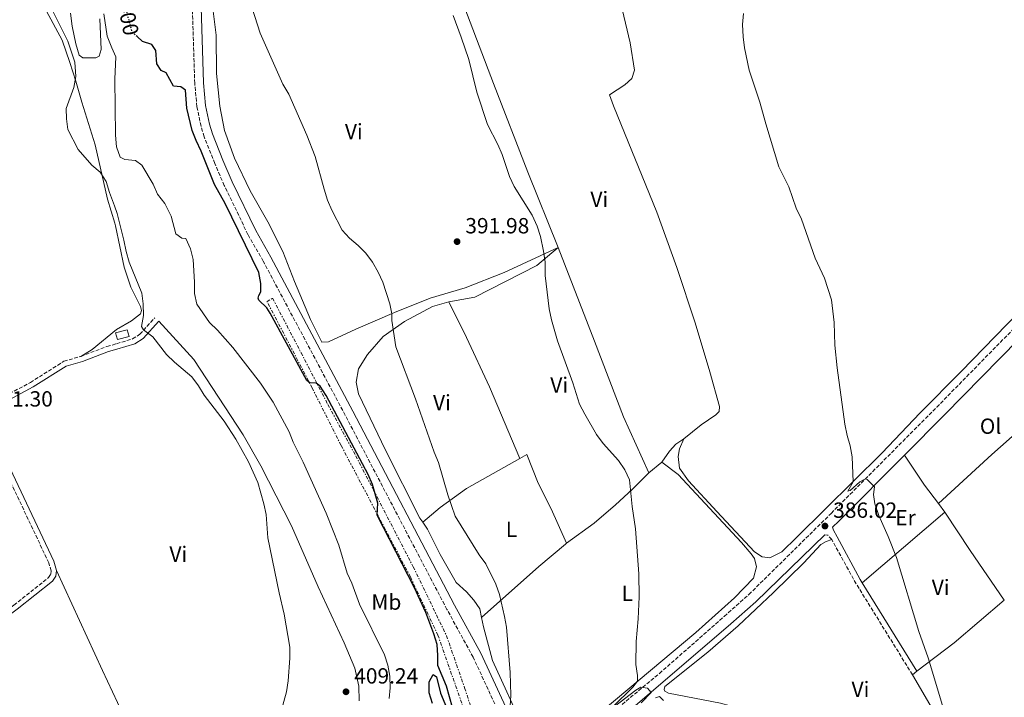
# Model space of a CAD drawing. Units: metres. Extents: x 607914 to 611375, y 4699196 to 4701566.
# Drawn here: x 610089 to 610537, y 4700428 to 4700737 of the extents above; entities that cross this region are included whole.
import ezdxf
from ezdxf.enums import TextEntityAlignment as Align

# ---------------------------------------------------------------- set-up
doc = ezdxf.new("R2010")
doc.units = ezdxf.units.M
doc.header["$MEASUREMENT"] = 0
for name, pattern in [('DGN Style 3', [2.435890702152634, 1.739921930109024, -0.6959687720436097]), ('DGN Style 5', [1.217945351076317, 0.5219765790327072, -0.6959687720436097]), ('DGN Style 7', [3.4798438602180486, 1.565929737098122, -0.6959687720436097, 0.5219765790327072, -0.6959687720436097])]:
    doc.linetypes.add(name, pattern=pattern)
for name, color, linetype, lineweight in [('Camino', 7, 'DGN Style 3', 0), ('Cota de curva de nivel directora', 7, 'Continuous', 0), ('Cota de punto acotado terreno', 7, 'Continuous', 0), ('Curva de nivel directora', 30, 'Continuous', 30), ('Curva de nivel directora no vista', 30, 'DGN Style 5', 30), ('Curva de nivel intermedia', 30, 'Continuous', 0), ('Edificio', 1, 'Continuous', 13), ('Etiqueta de uso rústico', 92, 'Continuous', 0), ('Línea de cambio de uso (parcela vista)', 92, 'Continuous', 0), ('Margen derecho', 7, 'Continuous', 0), ('Punto acotado terreno (símbolo)', 7, 'Continuous', 0), ('Zanja', 30, 'DGN Style 7', 0)]:
    doc.layers.add(name, color=color, linetype=linetype, lineweight=lineweight)
doc.styles.add('Style-Arial', font='arial.ttf')

# ---------------------------------------------------------------- blocks, each defined once
blk = doc.blocks.new('5PATER')
at = {"layer": 'Punto acotado terreno (símbolo)', "linetype": 'Continuous', "lineweight": 0}
h = blk.add_hatch(color=51, dxfattribs=at)
edge = h.paths.add_edge_path()
edge.add_ellipse((0, 0), major_axis=(-0.1095731443231308, -0.1110710700762829), ratio=0.9994222409660317, start_angle=0, end_angle=360)

msp = doc.modelspace()

# ---------------------------------------------------------------- linework, layer by layer
at = {"layer": 'Camino', "color": 7, "linetype": 'DGN Style 3', "lineweight": 0, "extrusion": (0.07580494804089874, -0.03045320978082087, 0.9966575198464928), "elevation": -96484.99628580033, "flags": 128}
msp.add_lwpolyline([(4589259.843910782, 1181839.253466342), (4589261.062148232, 1181841.701648835), (4589260.673899921, 1181843.048149206)], dxfattribs=at)
at = {"layer": 'Camino', "color": 7, "linetype": 'DGN Style 3', "lineweight": 0, "extrusion": (0.02898801865055366, 0.007709712862719544, 0.9995500263129854), "elevation": 54321.12360527496, "flags": 128}
msp.add_lwpolyline([(4385609.805785152, -1797303.755854353), (4385657.242368148, -1797289.420489218), (4385678.786548123, -1797284.086399865)], dxfattribs=at)
at = {"layer": 'Camino', "color": 7, "linetype": 'DGN Style 3', "lineweight": 0}
for points in [[(610311.4099999995, 4700411.689999999, 394.6399999999995), (610295.41, 4700446.290000002, 396.8500000000058), (610283.4699999975, 4700468.029999999, 397.6900000000023), (610237.0899999997, 4700556.600000001, 398.979999999996), (610199.7399999977, 4700626.75, 399.0899999999965), (610192.7899999984, 4700638.880000002, 399.0899999999965), (610181.9600000012, 4700661.27, 398.9199999999982), (610177.7100000001, 4700671.320000002, 399.1699999999984), (610172.7999999992, 4700683.490000002, 399.0800000000019), (610171.3999999978, 4700688.290000001, 399.0399999999936), (610169.5300000014, 4700697.189999999, 398.9499999999971), (610168.5199999989, 4700707.800000002, 398.6199999999953), (610166.649999998, 4700767.290000001, 396.449999999997)], [(610332.3999999978, 4700399.550000003, 393), (610344.5500000005, 4700409.17, 392.0399999999935), (610380.2899999989, 4700438.850000001, 389.5599999999978), (610409.8799999983, 4700464.880000002, 387.5800000000019), (610421.0799999987, 4700474.86, 387.2899999999937), (610458.5599999982, 4700511.83, 385.8699999999954), (610506.6599999993, 4700560.210000001, 383.7200000000012), (610555.6799999991, 4700610.210000002, 382.4400000000024), (610571.6999999986, 4700625.970000002, 382.050000000003), (610579.0599999991, 4700632.730000001, 381.7599999999948), (610590.0499999995, 4700642.210000004, 381.5), (610596.5000000001, 4700647.130000002, 381.520000000004), (610623.2499999986, 4700663.690000001, 381.0299999999988), (610645.5500000013, 4700676.480000001, 380.0899999999966), (610660.5599999982, 4700685.500000001, 380.0700000000071), (610682.3999999982, 4700699.279999999, 380.0700000000071), (610692.8500000021, 4700706.830000003, 380.0000000000001), (610697.6299999988, 4700710.960000002, 379.9400000000023), (610708.5499999998, 4700721.250000001, 380.0099999999948), (610719.0199999993, 4700731.560000001, 379.6300000000047), (610726.4899999971, 4700738.910000001, 379.3600000000006), (610746.2899999986, 4700759.720000001, 378.4900000000052), (610742.0700000008, 4700762.520000001, 378.9900000000054)], [(610116.5599999976, 4700583.390000002, 411.300000000003), (610128.5100000014, 4700587.870000001, 411.0500000000029), (610132.9400000015, 4700589.180000001, 410.820000000007), (610140.1700000024, 4700591.320000002, 410.4400000000023), (610143.4699999992, 4700593.440000001, 410.1799999999931), (610150.3799999983, 4700601.029999999, 409.320000000007)], [(610070.4499999981, 4700556.75, 411.300000000003), (610071.1700000024, 4700558.750000001, 411.300000000003), (610073.4200000009, 4700560.640000002, 411.300000000003), (610093.6000000001, 4700571.510000002, 411.3699999999955), (610108.8799999976, 4700581.140000001, 411.300000000003), (610116.5599999976, 4700583.390000002, 411.300000000003)], [(610065.4200000011, 4700454.530000002, 411.0399999999937), (610086.1200000012, 4700470.01, 410.8999999999943), (610101.8900000004, 4700482.540000003, 410.8399999999965), (610102.8700000016, 4700484.040000002, 410.8399999999965), (610103.0599999971, 4700485.640000001, 410.8399999999965), (610102.02, 4700489.25, 410.8399999999965), (610070.7699999999, 4700555.279999999, 411.300000000003), (610070.4499999981, 4700556.75, 411.300000000003)]]:
    msp.add_polyline3d(points, dxfattribs=at)
at = {"layer": 'Curva de nivel directora', "color": 30, "linetype": 'Continuous', "lineweight": 30, "elevation": 400, "flags": 128}
for points in [[(610223.8599999998, 4700571.109999999), (610220.9400000006, 4700571.359999999), (610219.5899999982, 4700572.45), (610202.8400000001, 4700603.130000001), (610201.3299999991, 4700605.530000002), (610197.6900000002, 4700609.08), (610197.3999999998, 4700609.91), (610197.6599999989, 4700611.080000001), (610198.5700000009, 4700612.869999999), (610198.6, 4700616.670000001), (610197.7699999984, 4700621.610000002), (610182.4299999984, 4700653.050000001), (610177.5499999991, 4700661.779999999), (610171.4499999991, 4700676.990000002), (610169.2199999985, 4700681.789999999), (610167.37, 4700686.430000002), (610164.9899999995, 4700696.500000001), (610164.3300000001, 4700704.67), (610162.1799999999, 4700706.270000001), (610158.8399999985, 4700706.61), (610155.4400000008, 4700712.600000001), (610153.2699999983, 4700713.720000001), (610151.2499999999, 4700716.800000001), (610150.8499999997, 4700722.890000002), (610148.9599999988, 4700725.529999999), (610144.6399999983, 4700726.990000002), (610142.26, 4700729.160000001)], [(610286.0699999993, 4700423.300000001), (610283.2799999998, 4700433.050000001), (610279.3100000002, 4700442.52), (610279.3399999992, 4700447.09), (610278.9399999991, 4700452.080000001), (610277.4399999992, 4700456.869999999), (610273.7800000003, 4700466.61), (610268.7499999988, 4700477.84), (610251.6599999988, 4700510.960000001), (610251.9899999995, 4700516.539999999), (610249.4999999994, 4700524.970000001), (610247.5399999992, 4700529.57), (610228.3500000002, 4700565.630000001), (610225.61, 4700569.859999999), (610223.8599999998, 4700571.109999999)], [(610276.8600000005, 4700425.130000002), (610275.289999999, 4700430.04), (610275.4299999998, 4700435.08), (610277.209999999, 4700438.34), (610278.6299999984, 4700437.380000001), (610280.479999999, 4700429.880000002), (610284.4100000008, 4700420.51)]]:
    msp.add_lwpolyline(points, dxfattribs=at)
at = {"layer": 'Curva de nivel directora no vista', "color": 30, "linetype": 'DGN Style 5', "lineweight": 30, "elevation": 400, "flags": 128}
msp.add_lwpolyline([(610142.26, 4700729.160000001), (610140.0999999986, 4700731.140000002), (610137.9399999994, 4700738.820000002), (610136.2099999993, 4700747.520000001)], dxfattribs=at)
at = {"layer": 'Curva de nivel intermedia', "color": 30, "linetype": 'Continuous', "lineweight": 0, "flags": 128}
for points, elevation in [([(610312.3400000016, 4700423.949999999), (610312.5800000008, 4700428.949999999), (610312.3500000006, 4700439.249999999), (610310.5500000013, 4700459.92), (610309.76, 4700464.859999999), (610307.4100000008, 4700474.849999999), (610305.8000000014, 4700479.59), (610301.1700000003, 4700488.800000001), (610298.2100000008, 4700492.970000001), (610287.1500000011, 4700510.619999998), (610283.860000001, 4700520.319999999), (610279.6100000018, 4700535.02), (610277.6700000018, 4700539.77), (610269.1199999999, 4700563.970000001), (610260.100000001, 4700587.739999999), (610258.3700000009, 4700599.720000001), (610258.3000000016, 4700602.75), (610257.3800000007, 4700607.38), (610254.2100000012, 4700617.25), (610252.1700000005, 4700621.820000002), (610249.5199999996, 4700626.340000001), (610246.5600000002, 4700630.439999999), (610243.0199999998, 4700633.96), (610239.0400000011, 4700637.230000001), (610235.6900000006, 4700640.939999999), (610230.9299999997, 4700650.009999999), (610229.0300000019, 4700654.630000001), (610227.5000000009, 4700659.54), (610223.4000000015, 4700674.52), (610219.6200000017, 4700684.25), (610211.3600000006, 4700702.869999998), (610208.740000001, 4700707.42), (610198.3800000009, 4700730.779999999), (610192.1600000004, 4700750.310000001)], 395.0000000000001), ([(610115.4199999999, 4700677.630000001), (610110.7300000006, 4700686.8), (610110.0199999998, 4700691.749999999), (610109.85, 4700696.429999999), (610113.4500000007, 4700705.96), (610114.2799999999, 4700710.899999999), (610113.9500000014, 4700717.46), (610110.7300000006, 4700727.109999999), (610103.8399999995, 4700740.750000001)], 410.0000000000001), ([(610159.8300000007, 4700639.239999999), (610157.79, 4700647.369999999), (610154.8200000017, 4700653.050000001), (610151.5899999996, 4700657.28), (610149.5600000002, 4700661.859999999), (610144.3400000009, 4700670.539999999), (610141.5900000016, 4700672.619999997), (610136.6200000006, 4700673.189999999), (610134.4900000005, 4700674.17), (610132.85, 4700678.9), (610132.4500000019, 4700684.27), (610132.1300000001, 4700709.78), (610132.5000000012, 4700719.880000001), (610130.7700000011, 4700724.08), (610128.6200000008, 4700729.289999999), (610127.0899999997, 4700739.519999999)], 405.0000000000001), ([(610359.0700000003, 4700423.599999999), (610368.1400000006, 4700432.640000001), (610370.2900000009, 4700435.26), (610370.3700000013, 4700437.859999998), (610369.6000000002, 4700442.859999999), (610369.7200000009, 4700453.349999999), (610370.5900000005, 4700463.689999999), (610371.0399999997, 4700473.800000001), (610370.8699999999, 4700484.33), (610369.3400000009, 4700504.850000001), (610367.8600000013, 4700515.029999998), (610366.6200000007, 4700527.140000001), (610364.5800000001, 4700531.71), (610361.6600000008, 4700535.970000001), (610354.6300000012, 4700543.65), (610351.6699999997, 4700547.850000001), (610346.2600000005, 4700557.060000001), (610343.9100000013, 4700561.659999999), (610340.7999999999, 4700571.359999999), (610333.8600000018, 4700590.41), (610331.0600000012, 4700600.089999998), (610330.0199999998, 4700605.029999998), (610328.2000000002, 4700620.27), (610328.1900000012, 4700626.380000001), (610327.4800000006, 4700631.329999999), (610326.1700000007, 4700638.050000001), (610324.5800000015, 4700642.789999999), (610322.3300000007, 4700647.720000001), (610314.0700000017, 4700660.82), (610311.9100000003, 4700665.329999999), (610308.7000000004, 4700675.34), (610306.7200000001, 4700679.940000001), (610301.9800000016, 4700689.109999998), (610297.0799999997, 4700703.759999998), (610293.3899999994, 4700718.779999998), (610290.0200000011, 4700728.890000001), (610286.3100000008, 4700738.800000002)], 390), ([(610509.3700000006, 4700424.220000001), (610502.7200000009, 4700446.029999998), (610498.5999999992, 4700457.989999999), (610488.2900000005, 4700491.760000001), (610484.5800000002, 4700501.26), (610480.2500000006, 4700510.829999999), (610478.5200000006, 4700516.119999999), (610477.9000000014, 4700520.369999998), (610478.3000000016, 4700523.980000001), (610475.0400000004, 4700527.199999999), (610474.2300000013, 4700527.59), (610471.690000002, 4700526.189999999), (610467.2000000017, 4700522.21), (610466.2100000015, 4700522), (610468.6400000011, 4700526.130000001), (610468.1400000004, 4700537.630000001), (610467.2300000007, 4700542.550000001), (610465.8100000013, 4700547.350000001), (610464.7600000009, 4700552.460000001), (610461.3200000009, 4700578.220000001), (610460.3100000005, 4700588.57), (610459.9800000021, 4700598.880000002), (610458.6699999999, 4700609.109999999), (610455.5200000006, 4700619.080000001), (610451.3400000008, 4700628.17), (610445.0599999999, 4700645.99), (610442.6600000015, 4700650.909999999), (610439.3300000011, 4700660.65), (610434.6999999998, 4700669.819999999), (610428.740000001, 4700689.34), (610426.1300000001, 4700699.34), (610421.1800000014, 4700713.92), (610419.0300000012, 4700723.989999999), (610418.4299999999, 4700729.019999998), (610418.1999999997, 4700734.7), (610418.6800000003, 4700739.680000001)], 385), ([(610206.2500000009, 4700415.61), (610210.280000001, 4700430.480000001), (610211.0800000011, 4700435.42), (610211.8700000002, 4700445.76), (610211.8600000013, 4700450.760000001), (610209.3500000011, 4700465.880000002), (610206.9800000018, 4700475.66), (610201.7900000018, 4700500.739999999), (610201.0800000011, 4700511.26), (610200.0800000018, 4700516.180000001), (610197.2300000021, 4700525.920000001), (610193.0099999999, 4700535.359999999), (610187.2300000018, 4700545.710000001), (610181.9099999998, 4700553.880000001), (610172.7800000013, 4700565.66), (610170.2100000009, 4700570.000000001), (610167.2300000014, 4700574.039999999), (610159.2300000016, 4700580.759999999), (610155.6599999999, 4700584.259999999), (610149.4000000014, 4700592.29), (610145.1200000009, 4700595.499999999), (610144.2699999993, 4700597.039999999), (610145.1900000003, 4700602.08), (610145.0600000008, 4700607.27), (610144.3800000012, 4700612.23), (610138.6400000012, 4700626.329999999), (610137.2500000009, 4700631.140000001), (610136.2699999998, 4700636.390000001), (610133.2300000021, 4700648.529999999), (610131.9300000012, 4700651.980000001), (610129.62, 4700658.08), (610128.1300000014, 4700663.09), (610125.4300000012, 4700667.3), (610121.6200000005, 4700670.559999999), (610115.4199999999, 4700677.630000001)], 410.0000000000001), ([(610257.1200000015, 4700427.38), (610257.610000001, 4700432.350000001), (610257.4800000013, 4700437.56), (610256.5300000013, 4700442.579999999), (610254.9500000011, 4700447.380000001), (610243.5400000005, 4700470.380000001), (610240.0500000013, 4700480.029999998), (610237.9200000013, 4700484.55), (610234.1399999993, 4700497.369999998), (610228.3900000004, 4700511.880000002), (610218.0000000013, 4700535.13), (610213.3200000008, 4700544.26), (610211.6199999999, 4700548.960000001), (610204.2400000015, 4700562.48), (610198.4500000002, 4700571.149999999), (610185.8799999995, 4700587.369999998), (610178.9300000003, 4700595.31), (610175.22, 4700598.880000002), (610169.5500000014, 4700607.149999999), (610168.3700000013, 4700612.09), (610168.3700000013, 4700617.199999998), (610167.740000001, 4700627.500000001), (610166.5400000007, 4700632.439999999), (610164.5200000001, 4700637.080000001), (610162.6300000014, 4700637.230000001), (610159.8300000007, 4700639.239999999)], 405.0000000000001), ([(610372.0499999999, 4700425.409999999), (610376.5200000004, 4700430.109999999), (610374.8600000018, 4700432.079999999), (610371.8100000008, 4700432.550000001), (610369.4900000007, 4700431.180000001), (610359.8600000015, 4700423.789999999)], 390), ([(610382.2000000001, 4700426.459999999), (610380.4000000006, 4700428.279999999), (610378.5000000007, 4700427.81)], 390)]:
    msp.add_lwpolyline(points, dxfattribs=dict(at, elevation=elevation))
at = {"layer": 'Edificio', "color": 1, "linetype": 'Continuous', "lineweight": 13}
msp.add_polyline3d([(610138.5700000003, 4700592.380000001, 412.3500000000058), (610133.2800000003, 4700591.02, 412.3500000000058), (610132.4699999997, 4700594.189999999, 411.5), (610137.7599999999, 4700595.539999999, 411.5)], close=True, dxfattribs=at)
at = {"layer": 'Edificio', "color": 51, "linetype": 'Continuous', "lineweight": 13}
msp.add_polyline3d([(610133.2800000003, 4700591.02, 412.3500000000058), (610132.4699999997, 4700594.189999999, 411.5), (610137.7599999999, 4700595.539999999, 411.5), (610138.5700000003, 4700592.380000001, 412.3500000000058), (610133.2800000003, 4700591.02, 412.3500000000058)], dxfattribs=at)
at = {"layer": 'Línea de cambio de uso (parcela vista)', "color": 92, "linetype": 'Continuous', "lineweight": 0, "extrusion": (-0.4493793829971289, 0.5200764255384682, 0.7263461170380482), "elevation": 2170557.047073058, "flags": 128}
msp.add_lwpolyline([(-3535233.547530277, -2293214.500373421), (-3535203.627152483, -2293214.122097582), (-3535170.619764248, -2293212.59444515)], dxfattribs=at)
at = {"layer": 'Línea de cambio de uso (parcela vista)', "color": 92, "linetype": 'Continuous', "lineweight": 0, "extrusion": (0.0252223744241966, 0.02074124191496104, 0.9994666741378778), "elevation": 113279.4049076882, "flags": 128}
msp.add_lwpolyline([(3242923.969497691, -3455163.494138253), (3242923.969497691, -3455171.149868133)], dxfattribs=at)
at = {"layer": 'Línea de cambio de uso (parcela vista)', "color": 92, "linetype": 'Continuous', "lineweight": 0, "extrusion": (-0.2384678874490087, -0.1959438935028542, 0.9511777211723101), "elevation": -1066258.767744538, "flags": 128}
msp.add_lwpolyline([(-3244183.88490423, 3287238.41087018), (-3244194.453531982, 3287238.832067807), (-3244210.816599573, 3287240.51685831)], dxfattribs=at)
at = {"layer": 'Línea de cambio de uso (parcela vista)', "color": 92, "linetype": 'Continuous', "lineweight": 0, "extrusion": (-0.01750648291870088, 0.02525215701409139, 0.9995278143313238), "elevation": 108394.0444691834, "flags": 128}
msp.add_lwpolyline([(-3179814.139494775, -3513489.145871582), (-3179814.139494775, -3513484.264171058)], dxfattribs=at)
at = {"layer": 'Línea de cambio de uso (parcela vista)', "color": 92, "linetype": 'Continuous', "lineweight": 0, "extrusion": (0.02427747352186202, 0.0207621832384884, 0.9994896377784848), "elevation": 112798.390302034, "flags": 128}
msp.add_lwpolyline([(3175519.870946131, -3517177.99557387), (3175519.870946131, -3517227.456044957)], dxfattribs=at)
at = {"layer": 'Línea de cambio de uso (parcela vista)', "color": 92, "linetype": 'Continuous', "lineweight": 0, "extrusion": (0.2593140049811132, 0.1645478138526167, 0.9516723510625806), "elevation": 932138.3845498186, "flags": 128}
msp.add_lwpolyline([(3641794.957018879, -2887210.838900693), (3641774.034716848, -2887211.262194645), (3641746.548756493, -2887212.336710062)], dxfattribs=at)
at = {"layer": 'Línea de cambio de uso (parcela vista)', "color": 92, "linetype": 'Continuous', "lineweight": 0, "extrusion": (0.1972448999840911, -0.1974976700973575, 0.9602547160708877), "elevation": -807538.567199294, "flags": 128}
msp.add_lwpolyline([(3753598.301790288, 2779492.079834827), (3753568.439078692, 2779494.659322406), (3753547.266512956, 2779497.561245931)], dxfattribs=at)
at = {"layer": 'Línea de cambio de uso (parcela vista)', "color": 92, "linetype": 'Continuous', "lineweight": 0, "extrusion": (0.03054114996638639, 0.02342476551300378, 0.9992589847078641), "elevation": 129136.826204606, "flags": 128}
msp.add_lwpolyline([(3358171.313114121, -3342581.550886744), (3358171.313114121, -3342578.952810532)], dxfattribs=at)
at = {"layer": 'Línea de cambio de uso (parcela vista)', "color": 92, "linetype": 'Continuous', "lineweight": 0, "extrusion": (-0.8360278084267863, -0.4892979520503893, 0.2482841470098319), "elevation": -2810210.467875922, "flags": 128}
msp.add_lwpolyline([(-3748354.151599712, 720682.4712052972), (-3748338.447267219, 720682.7396097806), (-3748296.88237535, 720682.202800814)], dxfattribs=at)
at = {"layer": 'Línea de cambio de uso (parcela vista)', "color": 92, "linetype": 'Continuous', "lineweight": 0}
for points in [[(610334.2100000001, 4700632.980000001, 389.6999999999971), (610320.4000000004, 4700667.430000001, 389.8600000000006), (610304.7199999997, 4700707.800000001, 389.8600000000006), (610287.5300000003, 4700752.99, 389.8600000000006), (610274.7699999996, 4700787.800000001, 389.8600000000006)], [(610183.8399999999, 4700763.41, 395.4600000000065), (610173.9000000004, 4700759.539999999, 396.0399999999936), (610176.2199999997, 4700746.92, 396.4499999999971), (610178.2199999997, 4700729.82, 396.9499999999971), (610178.5099999999, 4700712.279999999, 397.2799999999988), (610180.0199999996, 4700697.41, 397.7700000000041), (610182.0599999996, 4700686.310000001, 397.9400000000023), (610186.6100000005, 4700673.730000001, 398.2599999999948), (610193.8499999996, 4700658.779999999, 398.179999999993), (610201.7599999999, 4700644.779999999, 397.9400000000023), (610208.7300000006, 4700631.180000001, 397.9400000000023), (610214.0599999996, 4700617.560000001, 397.9400000000023), (610221.2999999998, 4700600.210000001, 398.429999999993), (610226.4100000003, 4700589.92, 398.3500000000058), (610229.4400000004, 4700590.09, 398.1000000000058), (610241.9600000001, 4700595.74, 396.4499999999971), (610259.5499999998, 4700603.449999999, 394.8000000000029), (610275.7699999996, 4700609.92, 393.6499999999942), (610291.8099999996, 4700614.609999999, 392.4199999999983), (610309.5899999999, 4700621.65, 391.1000000000058), (610334.2100000001, 4700632.980000001, 389.6999999999971)], [(610391.4000000004, 4700545.869999999, 388.0500000000029), (610399.3499999996, 4700552.109999999, 387.6399999999995), (610405.9400000004, 4700556.779999999, 387.3899999999995), (610407.5599999996, 4700558.32, 387.3099999999977), (610407.7000000002, 4700560.52, 387.3099999999977), (610403.3499999996, 4700576.310000001, 387.1399999999995), (610396.6100000005, 4700598.730000001, 387.0599999999977), (610388.1900000004, 4700623.939999999, 386.9799999999959), (610379.1699999999, 4700649.15, 387.0599999999977), (610359.3099999996, 4700697.550000001, 387.8000000000029), (610357.5800000001, 4700702.59, 388.0500000000029), (610364.5099999999, 4700707.210000001, 387.7200000000012), (610367.7599999999, 4700710.01, 387.3899999999995), (610369, 4700713.91, 387.3899999999995), (610366.9400000004, 4700726.359999999, 387.2299999999959), (610362.6399999997, 4700744.180000001, 386.8999999999942), (610360.2599999999, 4700756.039999999, 386.8999999999942)], [(610100.9100000003, 4700740.779999999, 410.6399999999995), (610108.0599999996, 4700727.529999999, 410.6399999999995), (610111.6600000003, 4700717.390000001, 410.5), (610114.2999999998, 4700708.869999999, 409.9100000000035), (610117.0899999999, 4700699.34, 409.6499999999942), (610123.0800000001, 4700679.83, 409.6499999999942), (610128.7999999998, 4700655.08, 410.3099999999977), (610132.0499999998, 4700644.16, 410.4199999999983), (610132.4299999997, 4700642.9, 410.4400000000023), (610136.3499999996, 4700623.99, 410.3099999999977), (610139.4600000001, 4700614.930000001, 410.1100000000006), (610143.8399999999, 4700606.189999999, 409.9100000000035), (610144.25, 4700604.34, 409.9100000000035), (610143.8600000005, 4700602.77, 409.9100000000035), (610139.6900000004, 4700599.619999999, 410.4400000000023), (610132.8300000001, 4700595.630000001, 410.5200000000041), (610121.7400000002, 4700586.470000001, 411.2299999999959), (610116.5599999996, 4700583.390000001, 411.3000000000029)], [(610111.8600000005, 4700739.880000001, 407.0099999999948), (610112.7199999997, 4700733.859999999, 407.6699999999983), (610114.2599999999, 4700725.83, 408), (610115.8200000003, 4700720.67, 407.929999999993), (610117.5800000001, 4700719.430000001, 407.929999999993), (610123.5199999996, 4700719.539999999, 407.7400000000052), (610124.9500000002, 4700720.199999999, 407.4700000000012), (610125.9000000004, 4700723.289999999, 407.1399999999995), (610125.3200000003, 4700737.289999999, 406.3500000000058)], [(610334.2100000001, 4700632.980000001, 389.6999999999971), (610324.4299999997, 4700624.800000001, 390.1900000000023), (610296.1399999997, 4700610.33, 392.25), (610284.3200000003, 4700608.199999999, 392.9100000000035)], [(610334.2100000001, 4700632.980000001, 389.6999999999971), (610350.7599999999, 4700590.380000001, 389.3699999999953), (610363.8600000005, 4700555.880000001, 389.3699999999953), (610375.4400000004, 4700530.24, 389.6600000000035)], [(610284.3200000003, 4700608.199999999, 392.9100000000035), (610276.8899999997, 4700606.100000001, 393.7299999999959), (610264.0899999999, 4700599.220000001, 394.6399999999995), (610254.4199999999, 4700592.480000001, 395.7899999999936), (610247.2999999998, 4700584.27, 396.5299999999988), (610243.0999999996, 4700577.66, 396.9499999999971), (610242.1399999997, 4700571.699999999, 397.1100000000006), (610243.1200000001, 4700566.359999999, 397.1100000000006), (610255.3899999997, 4700540.57, 397.1100000000006), (610271.1699999999, 4700509.689999999, 396.8600000000006), (610272.4400000004, 4700507.77, 396.8000000000029)], [(610284.3200000003, 4700608.199999999, 392.9100000000035), (610292.3499999996, 4700592.050000001, 393.070000000007), (610302.9299999997, 4700569.52, 393.070000000007), (610316.7300000006, 4700536.91, 392.1999999999971)], [(610548.9100000003, 4700608.630000001, 382.0399999999936), (610517.8399999999, 4700576.449999999, 382.9400000000023), (610499.2000000002, 4700557.619999999, 383.8500000000058), (610481.6200000001, 4700539.32, 384.5899999999965), (610442.9699999997, 4700500.980000001, 385.8300000000018), (610436.0700000003, 4700494.279999999, 386.320000000007), (610430.6699999999, 4700491.539999999, 386.9799999999959), (610427.1699999999, 4700491.939999999, 387.3899999999995), (610423.5599999996, 4700494.359999999, 387.1300000000047), (610406.54, 4700512.619999999, 388.0500000000029), (610393.6100000005, 4700526.66, 388.0500000000029), (610389.4199999999, 4700532.460000001, 388.0500000000029), (610388.79, 4700537.680000001, 388.0500000000029), (610389.4100000003, 4700541.32, 388.0500000000029), (610391.4000000004, 4700545.869999999, 388.0500000000029)], [(610152.1500000004, 4700599.42, 409.320000000007), (610168.0800000001, 4700581.970000001, 409.570000000007), (610190.6200000001, 4700547.699999999, 409.820000000007), (610198.5700000003, 4700533.439999999, 409.7299999999959), (610212.5599999996, 4700506.16, 409.570000000007), (610224.7800000003, 4700478.390000001, 408.8300000000018), (610236.5499999998, 4700452.810000001, 408.8300000000018), (610241.5, 4700441.210000001, 408.8300000000018), (610243.3600000005, 4700433.09, 408.8300000000018), (610243.5199999996, 4700426.300000001, 408.8300000000018)], [(610381.3499999996, 4700535.100000001, 389.4100000000035), (610384.8499999996, 4700540.140000001, 388.5899999999965), (610387.8399999999, 4700543.310000001, 388.2599999999948), (610391.4000000004, 4700545.869999999, 388.0500000000029)], [(610272.4400000004, 4700507.77, 396.8000000000029), (610280.3899999997, 4700514.560000001, 395.7299999999959), (610292.4400000004, 4700523.199999999, 394.25), (610316.7300000006, 4700536.91, 392.1999999999971)], [(610299.2699999996, 4700464.41, 396), (610300.1600000003, 4700460.050000001, 395.9600000000065), (610304.29, 4700444.76, 395.8800000000047), (610318.9000000004, 4700412.550000001, 393.8999999999942), (610324.04, 4700407.91, 393.570000000007), (610327.9400000004, 4700406.710000001, 393.320000000007), (610330.9800000006, 4700406.720000001, 392.8300000000018), (610334.9699999997, 4700407.369999999, 392.4199999999983), (610339.6600000003, 4700409.560000001, 391.9199999999983), (610396.8899999997, 4700457.57, 388.3000000000029), (610414.5599999996, 4700473.34, 387.7200000000012), (610423.1100000005, 4700482.26, 387.5500000000029), (610424.4800000006, 4700487.42, 387.679999999993), (610423.5800000001, 4700491.25, 387.6000000000058), (610422.1500000004, 4700493.42, 387.6000000000058), (610417.6699999999, 4700498.560000001, 387.7599999999948), (610409.2999999998, 4700507.449999999, 387.929999999993), (610388.9100000003, 4700529.49, 389.1600000000035), (610381.3499999996, 4700535.100000001, 389.4100000000035)], [(610316.7300000006, 4700536.91, 392.1999999999971), (610319.8200000003, 4700538.66, 391.9400000000023), (610325.0899999999, 4700525.630000001, 391.7799999999988), (610330.9400000004, 4700513.82, 392.0200000000041), (610338.0199999996, 4700498.24, 392.1699999999983)], [(610338.0199999996, 4700498.24, 392.1699999999983), (610350.6200000001, 4700507.430000001, 391.1399999999995), (610360.3200000003, 4700515.689999999, 390.3999999999942), (610368.0499999998, 4700522.82, 389.9900000000052), (610375.4400000004, 4700530.24, 389.6600000000035)], [(610272.4400000004, 4700507.77, 396.8000000000029), (610274.54, 4700504.600000001, 396.6999999999971), (610280.4199999999, 4700493.140000001, 396.6199999999953), (610287.6299999999, 4700480.300000001, 396.4499999999971), (610292.3799999999, 4700476.119999999, 396.1999999999971), (610295.7400000002, 4700472.289999999, 396.0399999999936), (610298.4600000001, 4700468.369999999, 396.0399999999936), (610299.2699999996, 4700464.41, 396)], [(610465.5999999996, 4700354.66, 387.070000000007), (610450.3700000001, 4700370.480000001, 387.5899999999965), (610440.79, 4700381.25, 387.9199999999983), (610434.79, 4700389.17, 388.0599999999977), (610414.6699999999, 4700422.76, 388.25), (610412.54, 4700424.119999999, 388.320000000007), (610408.0899999999, 4700425.310000001, 388.4499999999971), (610384.3899999997, 4700429.939999999, 389.2400000000052), (610382.8099999996, 4700430.84, 389.2400000000052), (610382.5099999999, 4700431.51, 389.1100000000006), (610382.7400000002, 4700432.869999999, 389.1100000000006), (610402.4000000004, 4700448.539999999, 388.3899999999995), (610416.25, 4700460.619999999, 387.7899999999936), (610432.3300000001, 4700475.689999999, 386.8699999999953), (610446.0700000003, 4700489.25, 386.3399999999965), (610453.9100000003, 4700497.689999999, 386.1399999999995), (610456.25, 4700498.99, 386.1399999999995), (610458.8600000005, 4700499.880000001, 385.8000000000029)], [(610299.2699999996, 4700464.41, 396), (610325.2999999998, 4700487.609999999, 393.1999999999971), (610337.4900000002, 4700497.850000001, 392.2100000000065), (610338.0199999996, 4700498.24, 392.1699999999983)], [(610105.4800000006, 4700485.850000001, 410.8399999999965), (610126.5, 4700440.189999999, 410.6399999999995), (610135.6500000004, 4700420.689999999, 410.3999999999942), (610156.0499999998, 4700377.25, 409.8500000000058), (610164.0899999999, 4700360.25, 409.1100000000006), (610178.2599999999, 4700330.720000001, 406.929999999993)]]:
    msp.add_polyline3d(points, dxfattribs=at)
at = {"layer": 'Margen derecho', "color": 7, "linetype": 'Continuous', "lineweight": 0, "extrusion": (0.6410714665183842, -0.616778632188297, 0.4567400723517717), "elevation": -2507646.9957569, "flags": 128}
msp.add_lwpolyline([(3810684.199730414, 1287910.813390782), (3810635.90405704, 1287911.802599198), (3810610.076760355, 1287912.724361587)], dxfattribs=at)
at = {"layer": 'Margen derecho', "color": 7, "linetype": 'Continuous', "lineweight": 0, "extrusion": (0.004544189301450071, -0.00736421674643578, 0.9999625586267239), "elevation": -31455.64539208509, "flags": 128}
msp.add_lwpolyline([(610489.5958276138, 4700335.659106646), (610464.714221345, 4700375.980200001)], dxfattribs=at)
at = {"layer": 'Margen derecho', "color": 7, "linetype": 'Continuous', "lineweight": 0}
for points in [[(610170.64, 4700767.380000001, 396.449999999997), (610172.4999999999, 4700708.050000002, 398.6199999999953), (610173.480000001, 4700697.790000003, 398.9499999999971), (610175.2699999991, 4700689.260000001, 399.0399999999936), (610176.57, 4700684.800000002, 399.0800000000019), (610181.399999998, 4700672.850000001, 399.1699999999984), (610185.6000000001, 4700662.91, 398.9199999999982), (610196.3200000002, 4700640.740000002, 399.0899999999965), (610203.229999999, 4700628.680000001, 399.0899999999965), (610240.6200000013, 4700558.460000004, 398.979999999996), (610286.979999999, 4700469.910000001, 397.6900000000023), (610298.9699999985, 4700448.090000002, 396.8500000000058), (610315.0399999995, 4700413.359999999, 394.6399999999995), (610315.9600000003, 4700411.340000001, 394.5599999999977), (610319.9400000012, 4700405.2, 394.1499999999942), (610324.0100000014, 4700401.130000001, 393.4900000000052), (610327.6599999992, 4700399.720000003, 393.1600000000035), (610332.3999999978, 4700399.550000003, 393)], [(610105.48, 4700485.850000001, 410.8399999999965), (610104.260000002, 4700490.100000001, 410.8399999999965), (610073.0399999986, 4700556.060000002, 411.300000000003), (610072.9299999991, 4700556.59, 411.300000000003), (610073.1999999996, 4700557.330000003, 411.300000000003), (610074.7699999987, 4700558.660000001, 411.300000000003), (610094.8099999994, 4700569.439999999, 411.3699999999955), (610109.8699999999, 4700578.939999999, 411.300000000003), (610117.3099999987, 4700581.12, 411.300000000003), (610129.2699999991, 4700585.610000002, 411.0500000000029), (610132.9799999995, 4700586.699999999, 410.8600000000005), (610141.1799999981, 4700589.12, 410.4400000000023), (610145.0199999983, 4700591.600000001, 410.1799999999931), (610152.1499999984, 4700599.42, 409.320000000007)], [(610472.7699999994, 4700480.170000001, 385.6199999999955), (610471.7999999993, 4700481.74, 385.6399999999995), (610461.3000000007, 4700501.17, 385.800000000003), (610459.6900000015, 4700504.180000002, 386), (610459.2399999977, 4700505.529999999, 386.1100000000007), (610462.0799999986, 4700508.290000002, 385.8699999999954), (610492.0100000021, 4700538.390000001, 384.5399999999937)], [(610455.6599999992, 4700502.060000002, 386.1100000000007), (610424.199999999, 4700471.529999999, 387.2899999999937), (610412.8799999978, 4700461.540000001, 387.5800000000019), (610382.8799999994, 4700435.82, 389.5599999999978), (610347.480000001, 4700405.540000003, 392.0399999999935)], [(610089.1099999996, 4700254.189999999, 410.0599999999978), (610088.3999999987, 4700258.580000003, 409.7799999999989), (610087.4899999968, 4700263.01, 409.7799999999989), (610085.6299999994, 4700267.970000002, 409.8699999999954), (610031.4100000006, 4700382.84, 410.6399999999995), (610028.3700000008, 4700389.830000003, 410.7100000000065), (610027.6199999999, 4700392.359999999, 410.770000000004), (610027.7399999984, 4700394.76, 410.770000000004), (610028.980000001, 4700398.100000001, 410.7100000000065), (610035.5199999989, 4700408.730000001, 410.8399999999965), (610037.010000002, 4700414.160000001, 411.0899999999966), (610037.3399999985, 4700427.520000001, 411.1699999999983), (610038.6399999993, 4700431.290000002, 411.1699999999983), (610041.7199999993, 4700434.230000001, 411.1699999999983), (610054.4200000018, 4700443.330000001, 411.1100000000007), (610087.5799999986, 4700468.119999999, 410.8999999999943), (610103.6700000018, 4700480.910000001, 410.8399999999965), (610105.1799999983, 4700483.199999999, 410.8399999999965), (610105.48, 4700485.850000001, 410.8399999999965)]]:
    msp.add_polyline3d(points, dxfattribs=at)
at = {"layer": 'Zanja', "color": 30, "linetype": 'DGN Style 7', "lineweight": 0}
msp.add_polyline3d([(610306.0410541414, 4700379.465299399, 395.2041000000027), (610295.9600000001, 4700408.890000001, 397.3600000000008), (610279.3800000016, 4700456.239999998, 398.7799999999989), (610266.7999999998, 4700482.84, 399.6199999999955), (610235.1699999997, 4700542.880000001, 400.6600000000035), (610221.9800000021, 4700569.09, 400), (610201.4699999999, 4700608.359999998, 399.3399999999966), (610203.9800000022, 4700609.880000001, 399.3399999999966), (610217.02, 4700585.01, 399.3399999999966), (610229.2000000018, 4700561.429999999, 400.0899999999965), (610241.890000001, 4700538.070000002, 400.0899999999965), (610268.0899999995, 4700487.46, 399.25), (610283.280000002, 4700456.069999998, 398.3999999999942), (610291.530000002, 4700432.220000001, 397.4600000000065), (610306.7789710638, 4700386.329143724, 395.0040000000009)], dxfattribs=at)

# ---------------------------------------------------------------- block references
at = {"layer": 'Punto acotado terreno (símbolo)', "color": 7, "linetype": 'Continuous', "lineweight": 0, "xscale": 10, "yscale": 10, "zscale": 10}
for p in [(610288.0899999999, 4700635.699999999, 391.9799999999964), (610455.7399999974, 4700506.040000001, 386.0200000000041), (610237.4600000008, 4700430.490000002, 409.2400000000052)]:
    msp.add_blockref('5PATER', p, dxfattribs=at)

# ---------------------------------------------------------------- texts
at = {"layer": 'Cota de curva de nivel directora', "color": 7, "linetype": 'Continuous', "lineweight": 0, "style": 'Style-Arial'}
msp.add_text('400', height=7.000000000000002, rotation=281.22592, dxfattribs=at).set_placement((610138.1867572591, 4700737.59662992, 400), align=Align.MIDDLE_CENTER)
at = {"layer": 'Cota de punto acotado terreno', "color": 7, "linetype": 'Continuous', "lineweight": 0, "style": 'Style-Arial'}
for s, p in [('391.98', (610291.8399999988, 4700639.449999999, 391.9799999999959)), ('411.30', (610074.6999999998, 4700560.51, 411.3000000000029)), ('386.02', (610459.4899999985, 4700509.790000001, 386.0200000000041)), ('409.24', (610241.2100000018, 4700434.239999999, 409.2400000000052))]:
    msp.add_text(s, height=7.000000000000002, dxfattribs=at).set_placement(p)
at = {"layer": 'Etiqueta de uso rústico', "color": 92, "linetype": 'Continuous', "lineweight": 0, "style": 'Style-Arial'}
for s, p in [('Vi', (610241.0189322162, 4700685.890010001, 393.9100000000035)), ('Vi', (610352.8989322204, 4700654.98001, 388.5299999999988)), ('Vi', (610334.6189322189, 4700570.310010002, 390.7799999999988)), ('Vi', (610281.1789322179, 4700562.35001, 394.570000000007)), ('Ol', (610531.2246334382, 4700551.560010002, 383.1499999999942)), ('Er', (610492.4554566107, 4700509.840010001, 384.679999999993)), ('L', (610312.8714203807, 4700504.520009999, 393.6300000000047)), ('Vi', (610161.0389322214, 4700493.230010002, 410.3800000000047)), ('Vi', (610508.4889322191, 4700478.09001, 384.6000000000058)), ('L', (610365.65142038, 4700475.340010001, 390.4600000000065)), ('Mb', (610255.8502462435, 4700471.38001, 403.0200000000041)), ('Vi', (610471.9189322193, 4700431.61001, 386.25))]:
    msp.add_text(s, height=7.000000000000002, dxfattribs=at).set_placement(p, align=Align.MIDDLE_CENTER)

doc.saveas('drawing.dxf')
